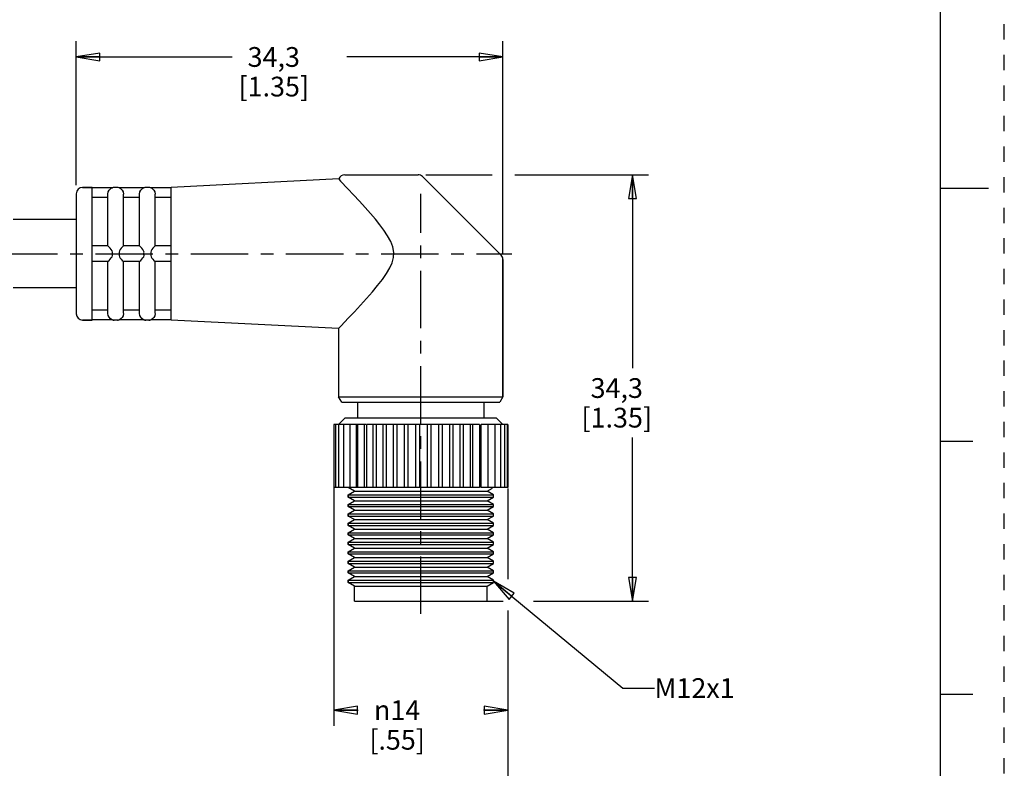
# Model space of a CAD drawing. Units: inches. Extents: x 0 to 22, y 0 to 17.
# Drawn here: x 14.2 to 22, y 3.9 to 9.8 of the extents above; entities that cross this region are included whole.
import ezdxf

# ---------------------------------------------------------------- set-up
doc = ezdxf.new("R2010")
doc.units = ezdxf.units.IN
doc.header["$LTSCALE"] = 1.21
doc.header["$MEASUREMENT"] = 0
doc.linetypes.add('CENTER', pattern=[0.6, 0.375, -0.075, 0.075, -0.075])
doc.linetypes.add('HIDDEN', pattern=[0.2, 0.1, -0.1])
doc.layers.get('0').update_dxf_attribs({"linetype": 'CONTINUOUS'})
doc.layers.add('AXIS_PART', color=7, linetype='CONTINUOUS')
doc.layers.add('DEFAULT_2', color=8, linetype='HIDDEN')
doc.styles.get("Standard").update_dxf_attribs({"font": 'txt', "width": 0.8})
doc.styles.add('TEXTSTYLE_1', font='gdt', dxfattribs={"width": 0.8})
doc.dimstyles.new('DIMSTYLE_1', dxfattribs={"dimtxt": 0.15625, "dimasz": 0.1875, "dimexe": 0.18, "dimexo": 0.0625, "dimgap": 0.09, "dimtad": 0, "dimtih": 1, "dimtoh": 1, "dimlfac": 0.4, "dimzin": 4, "dimdsep": 46, "dimtxsty": 'STANDARD', "dimblk": 'CLOSED', "dimblk1": 'CLOSED', "dimblk2": 'CLOSED', "dimcen": 0.09, "dimadec": 0, "dimazin": 0, "dimtfac": 1, "dimtofl": 0, "dimtmove": 0, "dimatfit": 3, "dimldrblk": 'CLOSED', "dimfxl": 1, "dimtolj": 1, "dimtzin": 4, "dimarcsym": 0})
doc.dimstyles.get("Standard").update_dxf_attribs({"dimtxt": 0.15625, "dimasz": 0.1875, "dimexe": 0.18, "dimexo": 0.0625, "dimgap": 0.09, "dimtad": 0, "dimtih": 1, "dimtoh": 1, "dimzin": 4, "dimdsep": 46, "dimtxsty": 'STANDARD', "dimblk": 'CLOSED', "dimblk1": 'CLOSED', "dimblk2": 'CLOSED', "dimcen": 0.09, "dimadec": 0, "dimazin": 0, "dimtp": 0.05, "dimtm": 0.05, "dimtfac": 1, "dimtofl": 0, "dimtmove": 0, "dimatfit": 3, "dimldrblk": 'CLOSED', "dimfxl": 1, "dimtolj": 1, "dimtzin": 4, "dimarcsym": 0})

# ---------------------------------------------------------------- blocks, each defined once
blk = doc.blocks.new('_CLOSED')
at = {"color": 0, "linetype": 'BYBLOCK'}
for p, q in [((0, 0), (-1, 0.167)), ((-1, 0.167), (-1, -0.167)), ((-1, -0.167), (0, 0)), ((-1, 0), (0, 0))]:
    blk.add_line(p, q, dxfattribs=at)
blk = doc.blocks.new('*D3')
at = {"color": 2, "linetype": 'CONTINUOUS'}
for p, q in [((14.6579, 8.5264), (14.6579, 9.667)), ((18.0329, 7.9817), (18.0329, 9.667)), ((14.6579, 9.542), (15.8923, 9.542)), ((18.0329, 9.542), (16.7986, 9.542))]:
    blk.add_line(p, q, dxfattribs=at)
at = {"color": 2, "linetype": 'CONTINUOUS', "xscale": 0.1875, "yscale": 0.1875, "zscale": 0.1875, "rotation": 180}
blk.add_blockref('_CLOSED', (14.6579, 9.542), dxfattribs=at)
at = {"color": 2, "linetype": 'CONTINUOUS', "xscale": 0.1875, "yscale": 0.1875, "zscale": 0.1875}
blk.add_blockref('_CLOSED', (18.0329, 9.542), dxfattribs=at)
at = {"color": 2, "linetype": 'CONTINUOUS', "insert": (16.2204, 9.6201), "char_height": 0.15625, "width": 0.75, "attachment_point": 2, "line_spacing_factor": 0.9}
blk.add_mtext('34,3\\P[1.35]', dxfattribs=at)
blk = doc.blocks.new('*D4')
at = {"color": 2, "linetype": 'CONTINUOUS'}
for p, q in [((17.4247, 8.6098), (17.9476, 8.6098)), ((18.1285, 8.6098), (19.1839, 8.6098)), ((19.0589, 8.6098), (19.0589, 7.0786)), ((19.0589, 5.2348), (19.0589, 6.5317)), ((17.9114, 5.2348), (18.0362, 5.2348)), ((18.2753, 5.2348), (19.1839, 5.2348))]:
    blk.add_line(p, q, dxfattribs=at)
at = {"color": 2, "linetype": 'CONTINUOUS', "xscale": 0.1875, "yscale": 0.1875, "zscale": 0.1875}
for p, rotation in [((19.0589, 8.6098), 90), ((19.0589, 5.2348), 270)]:
    blk.add_blockref('_CLOSED', p, dxfattribs=dict(at, rotation=rotation))
at = {"color": 2, "linetype": 'CONTINUOUS', "insert": (18.9339, 7.0004), "char_height": 0.15625, "width": 0.75, "attachment_point": 2, "line_spacing_factor": 0.9}
blk.add_mtext('34,3\\P[1.35]', dxfattribs=at)
blk = doc.blocks.new('*D5')
at = {"color": 2, "linetype": 'CONTINUOUS'}
for p, q in [((16.6946, 6.1516), (16.6946, 4.2485)), ((18.0729, 6.1279), (18.0729, 5.4095)), ((18.0729, 5.1617), (18.0729, 4.2485)), ((16.6946, 4.3735), (16.889, 4.3735)), ((18.0729, 4.3735), (17.8786, 4.3735))]:
    blk.add_line(p, q, dxfattribs=at)
at = {"color": 2, "linetype": 'CONTINUOUS', "xscale": 0.1875, "yscale": 0.1875, "zscale": 0.1875, "rotation": 180}
blk.add_blockref('_CLOSED', (16.6946, 4.3735), dxfattribs=at)
at = {"color": 2, "linetype": 'CONTINUOUS', "xscale": 0.1875, "yscale": 0.1875, "zscale": 0.1875}
blk.add_blockref('_CLOSED', (18.0729, 4.3735), dxfattribs=at)
at = {"color": 2, "linetype": 'CONTINUOUS', "insert": (17.1963, 4.4516), "char_height": 0.15625, "width": 0.625, "attachment_point": 2, "line_spacing_factor": 0.9, "style": 'TEXTSTYLE_1'}
blk.add_mtext('{\\Fgdt;n}\\Ftxt;14\\P[.55]', dxfattribs=at)
blk = doc.blocks.new('*D7')
at = {"color": 2, "linetype": 'CONTINUOUS'}
for p, q in [((18.0729, 5.1227), (18.0729, 3.2079)), ((3.5616, 4.7824), (3.5616, 3.2079)), ((3.5616, 3.3329), (10.1142, 3.3329)), ((18.0729, 3.3329), (11.5204, 3.3329))]:
    blk.add_line(p, q, dxfattribs=at)
at = {"color": 2, "linetype": 'CONTINUOUS', "xscale": 0.1875, "yscale": 0.1875, "zscale": 0.1875, "rotation": 180}
blk.add_blockref('_CLOSED', (3.5616, 3.3329), dxfattribs=at)
at = {"color": 2, "linetype": 'CONTINUOUS', "xscale": 0.1875, "yscale": 0.1875, "zscale": 0.1875}
blk.add_blockref('_CLOSED', (18.0729, 3.3329), dxfattribs=at)
at = {"color": 2, "linetype": 'CONTINUOUS', "insert": (10.8173, 3.411), "char_height": 0.15625, "width": 1.25, "attachment_point": 2, "line_spacing_factor": 0.9}
blk.add_mtext('*METER\\PSEE NOTE 1', dxfattribs=at)

msp = doc.modelspace()

# ---------------------------------------------------------------- linework, layer by layer
at = {"color": 7, "linetype": 'CONTINUOUS'}
for p, q in [((21.4962, 0.5), (21.4962, 16.5)), ((16.736, 8.577), (15.4078, 8.5098)), ((16.7829, 8.6098), (17.3622, 8.6098)), ((18.0183, 7.9744), (17.3976, 8.5952)), ((14.7079, 8.5098), (14.7829, 8.5098)), ((14.7829, 7.9987), (14.7829, 8.5097)), ((14.9439, 8.5076), (14.7829, 8.5076)), ((14.9579, 8.5098), (14.9434, 8.5076)), ((14.9829, 8.5098), (14.9579, 8.5098)), ((14.9975, 8.5076), (14.9829, 8.5098)), ((15.1939, 8.5076), (14.997, 8.5076)), ((15.2079, 8.5098), (15.1934, 8.5076)), ((15.2329, 8.5098), (15.2079, 8.5098)), ((15.2475, 8.5076), (15.2329, 8.5098)), ((15.4079, 8.5076), (15.247, 8.5076)), ((15.4079, 7.9987), (15.4079, 8.5097)), ((21.875, 8.5001), (21.5, 8.5001)), ((14.6579, 8.4598), (14.6579, 7.5098)), ((14.9079, 8.4304), (14.7829, 8.4304)), ((14.9079, 8.0473), (14.9079, 8.4557)), ((15.0329, 8.0473), (15.0329, 8.4557)), ((15.1579, 8.4304), (15.0329, 8.4304)), ((15.1579, 8.0473), (15.1579, 8.4557)), ((15.2829, 8.0473), (15.2829, 8.4557)), ((15.4079, 8.4304), (15.2829, 8.4304)), ((14.9079, 8.0473), (14.7829, 8.0473)), ((15.1579, 8.0473), (15.0329, 8.0473)), ((15.4079, 8.0473), (15.2829, 8.0473)), ((14.7829, 7.9723), (14.7829, 7.9973)), ((14.7829, 7.4602), (14.7829, 7.971)), ((15.4079, 7.9723), (15.4079, 7.9973)), ((15.4079, 7.4599), (15.4079, 7.971)), ((14.908, 7.9223), (14.7829, 7.9223)), ((14.9079, 7.5139), (14.9079, 7.9223)), ((15.0329, 7.5139), (15.0329, 7.9223)), ((15.158, 7.9223), (15.0329, 7.9223)), ((15.1579, 7.5139), (15.1579, 7.9223)), ((15.4079, 7.9223), (15.2829, 7.9223)), ((15.2829, 7.5139), (15.2829, 7.9223)), ((18.0329, 7.9391), (18.0329, 6.8531)), ((14.9079, 7.5392), (14.7829, 7.5392)), ((15.1579, 7.5392), (15.0329, 7.5392)), ((15.4079, 7.5392), (15.2829, 7.5392)), ((14.7079, 7.4598), (14.7829, 7.4598)), ((14.9439, 7.462), (14.7829, 7.462)), ((14.9579, 7.4598), (14.9434, 7.462)), ((14.9829, 7.4598), (14.9579, 7.4598)), ((14.9975, 7.462), (14.9829, 7.4598)), ((15.1939, 7.462), (14.997, 7.462)), ((15.2079, 7.4598), (15.1934, 7.462)), ((15.2329, 7.4598), (15.2079, 7.4598)), ((15.2475, 7.462), (15.2329, 7.4598)), ((15.4079, 7.462), (15.247, 7.462)), ((16.7329, 7.3927), (16.752, 7.4127)), ((16.752, 7.4127), (16.8127, 7.4768)), ((16.948, 6.6348), (16.6946, 6.6348)), ((16.6946, 6.6348), (16.6946, 6.1348)), ((16.7077, 6.6348), (16.7077, 6.1348)), ((16.7829, 6.6848), (16.7329, 6.6348)), ((16.7338, 6.6348), (16.7338, 6.1348)), ((16.7722, 6.6348), (16.7722, 6.1348)), ((17.9829, 6.6848), (16.7829, 6.6848)), ((16.8223, 6.6348), (16.8223, 6.1348)), ((16.8757, 6.1348), (16.8757, 6.6348)), ((16.8831, 6.6348), (16.8831, 6.1348)), ((16.9372, 6.1348), (16.9372, 6.6348)), ((16.9533, 6.6348), (16.9533, 6.1348)), ((17.6924, 6.6348), (16.9534, 6.6348)), ((17.0074, 6.1348), (17.0074, 6.6348)), ((17.0317, 6.6348), (17.0317, 6.1348)), ((17.0849, 6.1348), (17.0849, 6.6348)), ((17.1112, 6.1348), (17.1112, 6.6348)), ((17.1682, 6.1348), (17.1682, 6.6348)), ((17.196, 6.1348), (17.196, 6.6348)), ((17.2557, 6.1348), (17.2557, 6.6348)), ((17.2845, 6.1348), (17.2845, 6.6348)), ((17.3456, 6.1348), (17.3456, 6.6348)), ((17.3749, 6.1348), (17.3749, 6.6348)), ((17.4363, 6.1348), (17.4363, 6.6348)), ((17.4654, 6.1348), (17.4654, 6.6348)), ((17.5259, 6.1348), (17.5259, 6.6348)), ((17.5543, 6.1348), (17.5543, 6.6348)), ((17.6128, 6.1348), (17.6128, 6.6348)), ((17.6399, 6.1348), (17.6399, 6.6348)), ((17.8487, 6.6348), (17.6952, 6.6348)), ((17.6952, 6.1348), (17.6952, 6.6348)), ((17.7205, 6.1348), (17.7205, 6.6348)), ((17.7743, 6.6348), (17.7743, 6.1348)), ((17.7945, 6.1348), (17.7945, 6.6348)), ((17.8488, 6.6348), (17.8488, 6.1348)), ((17.9144, 6.6348), (17.8606, 6.6348)), ((17.8606, 6.1348), (17.8606, 6.6348)), ((17.9144, 6.6348), (17.9144, 6.1348)), ((18.0663, 6.6348), (17.9173, 6.6348)), ((17.9173, 6.1348), (17.9173, 6.6348)), ((17.97, 6.6348), (17.97, 6.1348)), ((17.9829, 6.6848), (18.0329, 6.6348)), ((18.0144, 6.6348), (18.0144, 6.1348)), ((18.0467, 6.6348), (18.0467, 6.1348)), ((18.0663, 6.6348), (18.0663, 6.1348)), ((18.0729, 6.6348), (18.0667, 6.6348)), ((18.0729, 6.6348), (18.0729, 6.1348)), ((21.75, 6.5001), (21.5, 6.5001)), ((17.6924, 6.1348), (16.6946, 6.1348)), ((16.8579, 6.1059), (16.8079, 6.1348)), ((16.8079, 6.0771), (16.8579, 6.1059)), ((16.8079, 6.0771), (17.9579, 6.0771)), ((16.8079, 6.0771), (16.8079, 6.0598)), ((16.8579, 6.1059), (17.9079, 6.1059)), ((17.8487, 6.1348), (17.6952, 6.1348)), ((17.9144, 6.1348), (17.8606, 6.1348)), ((17.9079, 6.1059), (17.9519, 6.1313)), ((17.9579, 6.0771), (17.9079, 6.1059)), ((18.0663, 6.1348), (17.9173, 6.1348)), ((18.0729, 6.1348), (18.0667, 6.1348)), ((16.8079, 6.0598), (17.9579, 6.0598)), ((16.8579, 6.0309), (16.8079, 6.0598)), ((16.8079, 6.0021), (16.8579, 6.0309)), ((16.8079, 6.0021), (17.9579, 6.0021)), ((16.8079, 6.0021), (16.8079, 5.9848)), ((16.8579, 6.0309), (17.9079, 6.0309)), ((17.9079, 6.0309), (17.9579, 6.0598)), ((17.9579, 6.0021), (17.9079, 6.0309)), ((16.8079, 5.9848), (17.9579, 5.9848)), ((16.8579, 5.9559), (16.8079, 5.9848)), ((16.8079, 5.9271), (16.8579, 5.9559)), ((16.8079, 5.9271), (17.9579, 5.9271)), ((16.8079, 5.9271), (16.8079, 5.9098)), ((16.8579, 5.9559), (17.9079, 5.9559)), ((17.9079, 5.9559), (17.9579, 5.9848)), ((17.9579, 5.9271), (17.9079, 5.9559)), ((16.8079, 5.9098), (17.9579, 5.9098)), ((16.8579, 5.8809), (16.8079, 5.9098)), ((16.8079, 5.8521), (16.8579, 5.8809)), ((16.8079, 5.8521), (17.9579, 5.8521)), ((16.8079, 5.8521), (16.8079, 5.8348)), ((16.8579, 5.8809), (17.9079, 5.8809)), ((17.9079, 5.8809), (17.9579, 5.9098)), ((17.9579, 5.8521), (17.9079, 5.8809)), ((16.8079, 5.8348), (17.9579, 5.8348)), ((16.8579, 5.8059), (16.8079, 5.8348)), ((16.8079, 5.7771), (16.8579, 5.8059)), ((16.8079, 5.7771), (17.9579, 5.7771)), ((16.8079, 5.7771), (16.8079, 5.7598)), ((16.8579, 5.8059), (17.9079, 5.8059)), ((17.9079, 5.8059), (17.9579, 5.8348)), ((17.9579, 5.7771), (17.9079, 5.8059)), ((16.8079, 5.7598), (17.9579, 5.7598)), ((16.8579, 5.7309), (16.8079, 5.7598)), ((16.8079, 5.7021), (16.8579, 5.7309)), ((16.8079, 5.7021), (17.9579, 5.7021)), ((16.8079, 5.7021), (16.8079, 5.6848)), ((16.8579, 5.7309), (17.9079, 5.7309)), ((17.9079, 5.7309), (17.9579, 5.7598)), ((17.9579, 5.7021), (17.9079, 5.7309)), ((16.8079, 5.6848), (17.9579, 5.6848)), ((16.8579, 5.6559), (16.8079, 5.6848)), ((16.8079, 5.6271), (16.8579, 5.6559)), ((16.8079, 5.6271), (17.9579, 5.6271)), ((16.8079, 5.6271), (16.8079, 5.6098)), ((16.8079, 5.6098), (17.9579, 5.6098)), ((16.8579, 5.5809), (16.8079, 5.6098)), ((16.8579, 5.6559), (17.9079, 5.6559)), ((17.9079, 5.6559), (17.9579, 5.6848)), ((17.9579, 5.6271), (17.9079, 5.6559)), ((17.9079, 5.5809), (17.9579, 5.6098)), ((16.8079, 5.5521), (16.8579, 5.5809)), ((16.8079, 5.5521), (17.9579, 5.5521)), ((16.8079, 5.5521), (16.8079, 5.5348)), ((16.8079, 5.5348), (17.9579, 5.5348)), ((16.8579, 5.5059), (16.8079, 5.5348)), ((16.8579, 5.5809), (17.9079, 5.5809)), ((17.9579, 5.5521), (17.9079, 5.5809)), ((17.9079, 5.5059), (17.9579, 5.5348)), ((16.8079, 5.4771), (16.8579, 5.5059)), ((16.8079, 5.4771), (17.9579, 5.4771)), ((16.8079, 5.4771), (16.8079, 5.4598)), ((16.8079, 5.4598), (17.9579, 5.4598)), ((16.8579, 5.4309), (16.8079, 5.4598)), ((16.8579, 5.5059), (17.9079, 5.5059)), ((17.9579, 5.4771), (17.9079, 5.5059)), ((17.9079, 5.4309), (17.9579, 5.4598)), ((16.8079, 5.4021), (16.8579, 5.4309)), ((16.8079, 5.4021), (17.9579, 5.4021)), ((16.8079, 5.4021), (16.8079, 5.3848)), ((16.8079, 5.3848), (17.9579, 5.3848)), ((16.8579, 5.3559), (16.8079, 5.3848)), ((16.8579, 5.4309), (17.9079, 5.4309)), ((17.9579, 5.4021), (17.9079, 5.4309)), ((17.9079, 5.3559), (17.9579, 5.3848)), ((16.8579, 5.3559), (17.9079, 5.3559)), ((16.8579, 5.2348), (16.8579, 5.3559)), ((17.9079, 5.2348), (17.9079, 5.3559)), ((16.858, 5.2348), (17.9079, 5.2348)), ((21.5, 4.5001), (21.75, 4.5001))]:
    msp.add_line(p, q, dxfattribs=at)
for points in [[(16.736, 8.577), (16.739, 8.5723), (16.7492, 8.5598)], [(14.908, 8.4576), (14.9114, 8.4745), (14.9186, 8.488), (14.9269, 8.4972), (14.9348, 8.5031), (14.9413, 8.5064), (14.9439, 8.5076)], [(14.997, 8.5076), (14.9996, 8.5064), (15.0061, 8.503)], [(15.0061, 8.503), (15.014, 8.4972), (15.0221, 8.4882)], [(15.158, 8.4576), (15.1614, 8.4745), (15.1686, 8.488), (15.1769, 8.4972), (15.1848, 8.5031), (15.1913, 8.5064), (15.1939, 8.5076)], [(15.247, 8.5076), (15.2496, 8.5064), (15.2561, 8.503)], [(15.2561, 8.503), (15.264, 8.4972), (15.2721, 8.4882)], [(16.8127, 7.4768), (16.8584, 7.5257), (16.9074, 7.5789), (16.9553, 7.6321), (17.0006, 7.684), (17.0424, 7.7342), (17.0798, 7.7821), (17.112, 7.828), (17.1382, 7.8722), (17.1571, 7.9143), (17.1678, 7.9544), (17.17, 7.9955), (17.1624, 8.0389), (17.1455, 8.083), (17.1213, 8.1269), (17.0922, 8.1705), (17.0597, 8.2138), (17.0243, 8.2575), (16.9858, 8.3028), (16.9439, 8.3503), (16.8986, 8.4003), (16.8511, 8.4518), (16.8068, 8.4991), (16.7492, 8.5598)], [(15.0221, 8.4882), (15.0294, 8.4747), (15.0329, 8.4576)], [(15.2721, 8.4882), (15.2794, 8.4747), (15.2829, 8.4576)], [(14.9439, 7.9973), (14.9411, 8.0086), (14.9345, 8.0186), (14.9266, 8.0282), (14.9185, 8.0372), (14.9113, 8.0444), (14.908, 8.0473)], [(15.0329, 8.0473), (15.0294, 8.0443), (15.0222, 8.037), (15.014, 8.0279), (15.0061, 8.0183), (14.9996, 8.0084), (14.997, 7.9973)], [(15.1939, 7.9973), (15.1911, 8.0086), (15.1845, 8.0186), (15.1766, 8.0282), (15.1685, 8.0372), (15.1613, 8.0444), (15.158, 8.0473)], [(15.2829, 8.0473), (15.2794, 8.0443), (15.2722, 8.037), (15.264, 8.0279), (15.2561, 8.0183), (15.2496, 8.0084), (15.247, 7.9973)], [(14.908, 7.9223), (14.9114, 7.9252), (14.9186, 7.9326), (14.9269, 7.9417), (14.9348, 7.9514), (14.9413, 7.9614), (14.9439, 7.9723)], [(14.9439, 7.9723), (14.9435, 7.9803), (14.9435, 7.989), (14.9439, 7.9973)], [(14.997, 7.9973), (14.9973, 7.9915), (14.9975, 7.9853), (14.9974, 7.9787), (14.997, 7.9723)], [(14.997, 7.9723), (14.9996, 7.9613), (15.0061, 7.9513), (15.014, 7.9417), (15.0221, 7.9327), (15.0294, 7.9253), (15.0329, 7.9223)], [(15.158, 7.9223), (15.1614, 7.9252), (15.1686, 7.9326), (15.1769, 7.9417), (15.1848, 7.9514), (15.1913, 7.9614), (15.1939, 7.9723)], [(15.1939, 7.9723), (15.1935, 7.9782), (15.1934, 7.9846), (15.1935, 7.9911), (15.1939, 7.9973)], [(15.247, 7.9973), (15.2473, 7.9915), (15.2475, 7.9853), (15.2474, 7.9787), (15.247, 7.9723)], [(15.247, 7.9723), (15.2496, 7.9613), (15.2561, 7.9513), (15.264, 7.9417), (15.2721, 7.9327), (15.2794, 7.9253), (15.2829, 7.9223)], [(14.9185, 7.4819), (14.9113, 7.4953), (14.908, 7.512)], [(14.9345, 7.4667), (14.9266, 7.4727), (14.9185, 7.4819)], [(15.0329, 7.512), (15.0294, 7.495), (15.0222, 7.4815), (15.014, 7.4724), (15.0061, 7.4666), (14.9996, 7.4632), (14.997, 7.462)], [(15.1685, 7.4819), (15.1613, 7.4953), (15.158, 7.512)], [(15.1845, 7.4667), (15.1766, 7.4727), (15.1685, 7.4819)], [(15.2829, 7.512), (15.2794, 7.495), (15.2722, 7.4815), (15.264, 7.4724), (15.2561, 7.4666), (15.2496, 7.4632), (15.247, 7.462)], [(14.9439, 7.462), (14.9411, 7.4633), (14.9345, 7.4667)], [(15.1939, 7.462), (15.1911, 7.4633), (15.1845, 7.4667)]]:
    msp.add_lwpolyline(points, dxfattribs=at)
for centre, start, end in [((16.7829, 8.5598), 90, 159.82708), ((17.3622, 8.5598), 45, 90), ((14.7079, 8.4598), 90, 180), ((14.9579, 8.4598), 90, 106.89647), ((14.9829, 8.4598), 73.10353, 90), ((15.2079, 8.4598), 90, 106.89647), ((15.2329, 8.4598), 73.10353, 90), ((17.9829, 7.9391), 359.99935, 44.99908), ((14.7079, 7.5098), 180, 270), ((14.9579, 7.5098), 253.10353, 270), ((14.9829, 7.5098), 270, 286.89647), ((15.2079, 7.5098), 253.10353, 270), ((15.2329, 7.5098), 270, 286.89647)]:
    msp.add_arc(centre, 0.05, start, end, dxfattribs=at)
at = {"layer": 'AXIS_PART', "color": 7, "linetype": 'CONTINUOUS'}
for p, q in [((16.736, 8.577), (15.4078, 8.5098)), ((14.7829, 8.5098), (14.7079, 8.5098)), ((14.6579, 8.2548), (14.1579, 8.2548)), ((18.0329, 6.8531), (18.0329, 7.9391)), ((14.6579, 7.7148), (14.1579, 7.7148)), ((14.7829, 7.4598), (14.7079, 7.4598)), ((16.7329, 7.3927), (15.4078, 7.4598)), ((16.7329, 7.3927), (16.7329, 6.8531)), ((16.7329, 6.8531), (18.0329, 6.8531)), ((16.7579, 6.8098), (16.7329, 6.8531)), ((16.7579, 6.8098), (18.0079, 6.8098)), ((16.8829, 6.8098), (16.8829, 6.6848)), ((17.8829, 6.8098), (17.8829, 6.6848)), ((18.0329, 6.8531), (18.0079, 6.8098)), ((16.8079, 6.0598), (16.8079, 6.0771)), ((17.9579, 6.0598), (17.9579, 6.0771)), ((16.8079, 5.9848), (16.8079, 6.0021)), ((17.9579, 5.9848), (17.9579, 6.0021)), ((16.8079, 5.9098), (16.8079, 5.9271)), ((17.9579, 5.9098), (17.9579, 5.9271)), ((16.8079, 5.8348), (16.8079, 5.8521)), ((17.9579, 5.8348), (17.9579, 5.8521)), ((16.8079, 5.7598), (16.8079, 5.7771)), ((17.9579, 5.7598), (17.9579, 5.7771)), ((16.8079, 5.6848), (16.8079, 5.7021)), ((17.9579, 5.6848), (17.9579, 5.7021)), ((16.8079, 5.6098), (16.8079, 5.6271)), ((17.9579, 5.6098), (17.9579, 5.6271)), ((16.8079, 5.5348), (16.8079, 5.5521)), ((17.9579, 5.5348), (17.9579, 5.5521)), ((16.8079, 5.4598), (16.8079, 5.4771)), ((17.9579, 5.4598), (17.9579, 5.4771)), ((16.8079, 5.3848), (16.8079, 5.4021)), ((17.9579, 5.3848), (17.9579, 5.4021))]:
    msp.add_line(p, q, dxfattribs=at)
at = {"layer": 'AXIS_PART', "color": 7, "linetype": 'CENTER'}
for p, q in [((17.3829, 5.1348), (17.3829, 8.4598)), ((3.5034, 7.9848), (18.1035, 7.9848))]:
    msp.add_line(p, q, dxfattribs=at)
at = {"layer": 'DEFAULT_2', "color": 8, "linetype": 'HIDDEN'}
msp.add_line((22, 0), (22, 17), dxfattribs=at)

# ---------------------------------------------------------------- texts
at = {"color": 2, "linetype": 'CONTINUOUS', "insert": (19.2325, 4.6263), "char_height": 0.15625, "width": 0.625, "attachment_point": 1, "line_spacing_factor": 0.9}
msp.add_mtext('M12x1', dxfattribs=at)

# ---------------------------------------------------------------- dimensions: what is measured, and where the dimension line sits
at = {"color": 2, "linetype": 'CONTINUOUS'}
for base, p1, p2, angle, picture, middle in [((14.6579, 9.542), (18.0329, 7.9817), (14.6579, 8.5264), 180, '*D3', (16.1892, 9.4248)), ((19.0589, 5.2348), (17.4247, 8.6098), (17.9114, 5.2348), 270, '*D4', (18.9026, 6.8051))]:
    dim = msp.add_linear_dim(base=base, p1=p1, p2=p2, angle=angle, dimstyle='DIMSTYLE_1', dxfattribs=at)
    dim.commit()
    dim.dimension.update_dxf_attribs({"geometry": picture, "text_midpoint": middle, "dimtype": 160})
for base, p1, p2, text, picture, middle in [((16.6946, 4.3735), (18.0729, 6.1279), (16.6946, 6.1516), '%%c<>', '*D5', (17.3004, 4.2563)), ((3.5616, 3.3329), (18.0729, 5.1227), (3.5616, 4.7824), '*METER\\PSEE NOTE 1', '*D7', (10.1923, 3.2157))]:
    dim = msp.add_linear_dim(base=base, p1=p1, p2=p2, angle=180, text=text, dimstyle='DIMSTYLE_1', dxfattribs=at)
    dim.commit()
    dim.dimension.update_dxf_attribs({"geometry": picture, "text_midpoint": middle, "dimtype": 160})

# ---------------------------------------------------------------- leaders
msp.add_leader([(17.9579, 5.3936), (18.9825, 4.5482), (19.2325, 4.5482)], dimstyle='STANDARD', override={"dimtad": 0}, dxfattribs=at)

doc.saveas('drawing.dxf')
